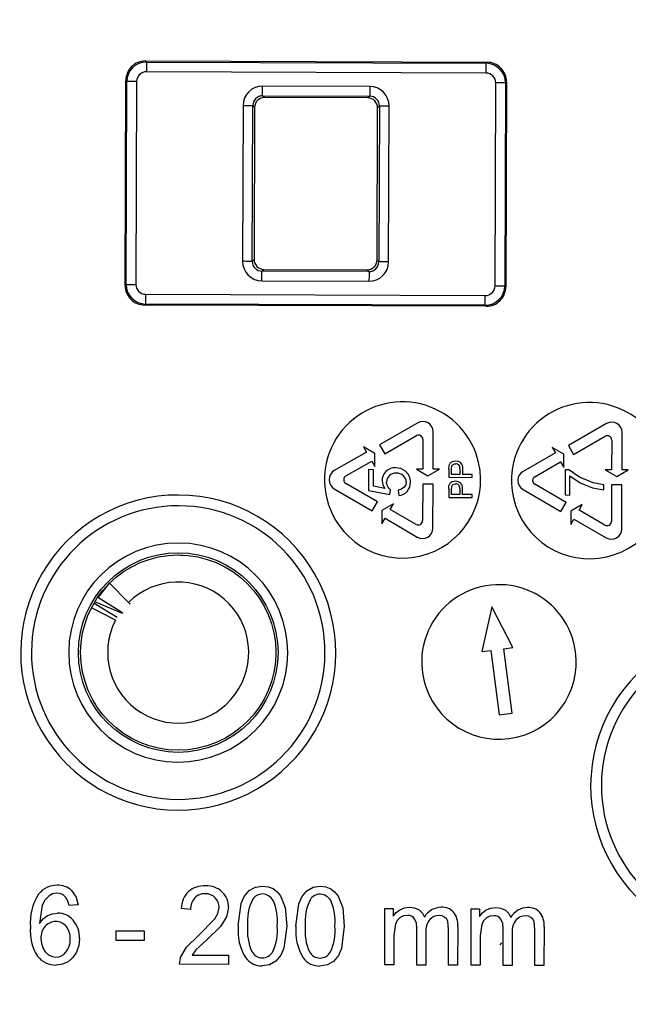
# Model space of a CAD drawing. Units: millimetres. Extents: x 5 to 292, y 2 to 415.
# Drawn here: x 228 to 244, y 267 to 292 of the extents above; entities that cross this region are included whole.
import ezdxf

# ---------------------------------------------------------------- set-up
doc = ezdxf.new("R2010")
doc.units = ezdxf.units.MM

msp = doc.modelspace()

# ---------------------------------------------------------------- linework, layer by layer
for p, q in [((231.706, 290.6637), (240.4566, 290.6313)), ((231.7324, 290.6371), (231.706, 290.6637)), ((231.7324, 290.6371), (240.43, 290.6049)), ((240.4566, 290.6313), (240.43, 290.6049)), ((240.429, 290.355), (231.7315, 290.3873)), ((231.185, 284.9153), (231.2045, 290.1659)), ((231.2045, 290.1659), (231.2309, 290.1393)), ((231.2116, 284.9417), (231.2309, 290.1393)), ((231.4807, 290.1383), (231.4615, 284.9408)), ((237.4497, 290.0131), (234.7082, 290.0233)), ((240.6587, 284.9067), (240.678, 290.1043)), ((240.9278, 290.1034), (240.9086, 284.9058)), ((240.9278, 290.1034), (240.9544, 290.1297)), ((240.9544, 290.1297), (240.935, 284.8792)), ((234.7073, 289.7733), (237.4488, 289.7631)), ((234.7534, 289.7268), (234.7073, 289.7733)), ((237.4023, 289.717), (234.7534, 289.7268)), ((237.4488, 289.7631), (237.4023, 289.717)), ((234.2064, 289.5252), (234.1917, 285.5337)), ((234.4416, 285.5328), (234.4564, 289.5243)), ((234.4564, 289.5243), (234.5026, 289.4778)), ((234.5026, 289.4778), (234.4881, 285.5789)), ((237.6369, 285.5673), (237.6513, 289.4661)), ((237.6513, 289.4661), (237.6978, 289.5122)), ((237.6978, 289.5122), (237.683, 285.5208)), ((237.933, 285.5199), (237.9478, 289.5113)), ((234.4881, 285.5789), (234.4416, 285.5328)), ((237.683, 285.5208), (237.6369, 285.5673)), ((234.6907, 285.2819), (234.7372, 285.3281)), ((237.4321, 285.2717), (234.6907, 285.2819)), ((234.7372, 285.3281), (237.386, 285.3182)), ((237.386, 285.3182), (237.4321, 285.2717)), ((231.2116, 284.9417), (231.185, 284.9153)), ((234.6897, 285.0319), (237.4312, 285.0218)), ((231.7104, 284.69), (240.4079, 284.6578)), ((240.935, 284.8792), (240.9086, 284.9058)), ((231.6829, 284.4137), (231.7095, 284.4401)), ((240.4334, 284.3813), (231.6829, 284.4137)), ((240.407, 284.4079), (231.7095, 284.4401)), ((240.407, 284.4079), (240.4334, 284.3813)), ((238.6794, 281.3966), (237.703, 280.8377)), ((239.075, 280.2094), (239.0785, 281.1641)), ((243.5157, 281.3786), (242.5393, 280.8198)), ((243.9113, 280.1914), (243.9148, 281.1462)), ((237.8354, 280.6063), (238.646, 281.0702)), ((238.8112, 280.974), (238.8083, 280.2103)), ((242.6718, 280.5884), (243.4823, 281.0523)), ((243.6475, 280.9561), (243.6446, 280.1924)), ((237.3703, 280.6473), (236.5415, 280.173)), ((237.584, 280.6161), (237.2903, 280.7871)), ((237.2903, 280.7871), (237.3703, 280.6473)), ((237.703, 280.8377), (237.8354, 280.6063)), ((242.4203, 280.5982), (242.1266, 280.7692)), ((242.1266, 280.7692), (242.2066, 280.6294)), ((242.5393, 280.8198), (242.6718, 280.5884)), ((236.8399, 280.0365), (237.5027, 280.4159)), ((237.5027, 280.4159), (237.5827, 280.2761)), ((237.5827, 280.2761), (237.584, 280.6161)), ((242.2066, 280.6294), (241.3778, 280.1551)), ((241.6762, 280.0186), (242.3391, 280.398)), ((242.3391, 280.398), (242.419, 280.2582)), ((242.419, 280.2582), (242.4203, 280.5982)), ((237.4228, 280.1986), (237.4209, 279.6682)), ((237.548, 280.1981), (237.4228, 280.1986)), ((237.5464, 279.7725), (237.548, 280.1981)), ((238.8083, 280.2103), (238.6473, 280.2109)), ((238.6473, 280.2109), (238.941, 280.04)), ((238.941, 280.04), (239.236, 280.2088)), ((239.236, 280.2088), (239.075, 280.2094)), ((239.475, 280.2117), (239.4742, 280.0035)), ((239.475, 280.2117), (239.481, 280.2957)), ((239.5453, 280.0763), (239.5458, 280.2175)), ((239.5458, 280.2175), (239.5517, 280.2855)), ((239.7603, 280.2182), (239.7598, 280.0755)), ((239.8306, 280.0752), (239.8311, 280.2168)), ((242.4576, 280.1974), (242.4552, 279.5501)), ((242.5531, 280.1971), (242.4576, 280.1974)), ((242.8226, 280.0066), (242.5531, 280.1971)), ((243.6446, 280.1924), (243.4836, 280.193)), ((243.4836, 280.193), (243.7773, 280.022)), ((243.7773, 280.022), (244.0723, 280.1909)), ((244.0723, 280.1909), (243.9113, 280.1914)), ((239.4742, 280.0035), (240.0742, 280.0013)), ((239.7598, 280.0755), (239.5453, 280.0763)), ((240.0745, 280.0743), (239.8306, 280.0752)), ((240.0742, 280.0013), (240.0745, 280.0743)), ((242.5732, 279.5497), (242.575, 280.0394)), ((242.575, 280.0394), (242.8363, 279.8618)), ((243.1684, 279.8603), (242.8226, 280.0066)), ((236.5398, 279.7111), (237.512, 279.1451)), ((237.6462, 279.3756), (236.8392, 279.8454)), ((237.4209, 279.6682), (237.9684, 279.5628)), ((237.8329, 279.7139), (237.5464, 279.7725)), ((237.9684, 279.5628), (237.9848, 279.6857)), ((238.182, 279.6763), (238.1931, 279.5387)), ((238.8069, 279.827), (238.8035, 278.8933)), ((239.0736, 279.826), (238.8069, 279.827)), ((239.0694, 278.7013), (239.0736, 279.826)), ((239.4731, 279.6974), (239.4723, 279.4892)), ((239.4731, 279.6974), (239.4791, 279.7813)), ((239.5434, 279.5619), (239.5439, 279.7031)), ((239.5439, 279.7031), (239.5498, 279.7712)), ((239.7584, 279.7038), (239.7579, 279.5611)), ((239.8287, 279.5609), (239.8292, 279.7025)), ((241.3761, 279.6932), (242.3483, 279.1272)), ((242.4825, 279.3577), (241.6755, 279.8275)), ((242.8363, 279.8618), (243.1577, 279.7335)), ((243.1577, 279.7335), (243.4428, 279.6863)), ((243.4432, 279.8125), (243.1684, 279.8603)), ((243.4428, 279.6863), (243.4432, 279.8125)), ((243.6432, 279.8091), (243.6398, 278.8754)), ((243.9099, 279.8081), (243.6432, 279.8091)), ((243.9057, 278.6834), (243.9099, 279.8081)), ((237.512, 279.1451), (237.6462, 279.3756)), ((239.4723, 279.4892), (240.0723, 279.4869)), ((239.7579, 279.5611), (239.5434, 279.5619)), ((240.0726, 279.56), (239.8287, 279.5609)), ((240.0723, 279.4869), (240.0726, 279.56)), ((242.4552, 279.5501), (242.5732, 279.5497)), ((237.7635, 279.1531), (237.7623, 278.8131)), ((238.0585, 279.3219), (237.7635, 279.1531)), ((237.9775, 279.1827), (238.0585, 279.3219)), ((238.6376, 278.7984), (237.9775, 279.1827)), ((242.3483, 279.1272), (242.4825, 279.3577)), ((242.5998, 279.1352), (242.5986, 278.7952)), ((242.8948, 279.304), (242.5998, 279.1352)), ((242.8138, 279.1648), (242.8948, 279.304)), ((243.4739, 278.7805), (242.8138, 279.1648)), ((237.7623, 278.8131), (237.8433, 278.9523)), ((237.8433, 278.9523), (238.6686, 278.4718)), ((242.5986, 278.7952), (242.6796, 278.9343)), ((242.6796, 278.9343), (243.5049, 278.4539)), ((232.5553, 278.0147), (232.6464, 277.9999)), ((230.4978, 276.9244), (230.7848, 277.289)), ((230.7848, 277.289), (231.2731, 276.7971)), ((230.4863, 276.9316), (231.0752, 276.5642)), ((230.9391, 276.3409), (230.3227, 276.6579)), ((230.3244, 276.6612), (230.3922, 276.7839)), ((230.3922, 276.7839), (230.9808, 276.4175)), ((231.0572, 276.5385), (230.4079, 276.8102)), ((240.5771, 276.6825), (240.3222, 275.5411)), ((241.1155, 275.6443), (240.5771, 276.6825)), ((240.8841, 275.6142), (241.1155, 275.6443)), ((241.0992, 273.9615), (240.8841, 275.6142)), ((240.3222, 275.5411), (240.5536, 275.5712)), ((240.5536, 275.5712), (240.7686, 273.9185)), ((240.7686, 273.9185), (241.0992, 273.9615)), ((229.0621, 269.0423), (228.9947, 268.58)), ((229.9853, 269.0552), (229.7532, 269.0369)), ((234.084, 268.5161), (234.1548, 269.0861)), ((235.1647, 269.2812), (235.282, 268.9837)), ((235.5602, 268.5106), (235.631, 269.0806)), ((236.6409, 269.2758), (236.7582, 268.9782)), ((232.8634, 268.9381), (232.6237, 268.9649)), ((233.833, 268.9836), (233.7857, 268.7477)), ((235.282, 268.9837), (235.323, 268.5115)), ((236.7582, 268.9782), (236.7992, 268.506)), ((237.835, 267.5158), (237.8403, 268.9647)), ((237.8403, 268.9647), (238.049, 268.9639)), ((238.049, 268.9639), (238.0483, 268.7606)), ((240.046, 267.5077), (240.0514, 268.9565)), ((240.0514, 268.9565), (240.26, 268.9557)), ((240.26, 268.9557), (240.2593, 268.7524)), ((233.063, 268.2731), (233.4833, 268.6943)), ((233.7857, 268.7477), (233.6294, 268.5038)), ((238.1094, 268.5695), (238.0711, 268.2667)), ((239.4714, 268.4225), (239.4488, 268.634)), ((240.3204, 268.5614), (240.2821, 268.2585)), ((241.6824, 268.4143), (241.6599, 268.6258)), ((230.9591, 268.1416), (230.9601, 268.3885)), ((230.9601, 268.3885), (231.6768, 268.3859)), ((231.6768, 268.3859), (231.6759, 268.1389)), ((233.6294, 268.5038), (233.2687, 268.1536)), ((235.323, 268.5115), (235.2517, 267.9431)), ((236.7992, 268.506), (236.7278, 267.9376)), ((238.6528, 267.5128), (238.6563, 268.4541)), ((238.8892, 268.3537), (238.8861, 267.512)), ((239.468, 267.5098), (239.4714, 268.4225)), ((239.7037, 268.5035), (239.7, 267.5089)), ((240.8638, 267.5046), (240.8673, 268.446)), ((241.1002, 268.3455), (241.0971, 267.5038)), ((241.679, 267.5016), (241.6824, 268.4143)), ((241.9147, 268.4953), (241.911, 267.5007)), ((231.6759, 268.1389), (230.9591, 268.1416)), ((232.7561, 267.9712), (233.063, 268.2731)), ((233.2687, 268.1536), (232.9979, 267.9024)), ((238.0711, 268.2667), (238.0683, 267.515)), ((240.2821, 268.2585), (240.2793, 267.5068)), ((240.7896, 268.0307), (240.8362, 268.0789)), ((232.6012, 267.7062), (232.7561, 267.9712)), ((232.9979, 267.9024), (232.8993, 267.7701)), ((232.5744, 267.5353), (232.6012, 267.7062)), ((233.8302, 267.5307), (232.5744, 267.5353)), ((232.8993, 267.7701), (233.8311, 267.7667)), ((233.8311, 267.7667), (233.8302, 267.5307)), ((238.0683, 267.515), (237.835, 267.5158)), ((238.8861, 267.512), (238.6528, 267.5128)), ((239.7, 267.5089), (239.468, 267.5098)), ((240.2793, 267.5068), (240.046, 267.5077)), ((241.0971, 267.5038), (240.8638, 267.5046)), ((241.911, 267.5007), (241.679, 267.5016))]:
    msp.add_line(p, q)
at = {"flags": 128}
for points in [[(231.7324, 290.6371), (231.7323, 290.6156), (231.7321, 290.5609), (231.7318, 290.4809), (231.7315, 290.3873)], [(240.429, 290.355), (240.4294, 290.4487), (240.4297, 290.5287), (240.4299, 290.5834), (240.43, 290.6049)], [(231.4807, 290.1383), (231.3871, 290.1387), (231.307, 290.139), (231.2523, 290.1392), (231.2309, 290.1393)], [(234.7073, 289.7733), (234.7073, 289.7788), (234.7074, 289.7936), (234.7074, 289.8169), (234.7076, 289.848), (234.7077, 289.8857), (234.7079, 289.9286), (234.708, 289.975), (234.7082, 290.0233)], [(237.4497, 290.0131), (237.4495, 289.9649), (237.4493, 289.9184), (237.4492, 289.8756), (237.449, 289.8379), (237.4489, 289.8068), (237.4488, 289.7834), (237.4488, 289.7687), (237.4488, 289.7631)], [(240.9278, 290.1034), (240.9063, 290.1034), (240.8516, 290.1036), (240.7716, 290.1039), (240.678, 290.1043)], [(234.2064, 289.5252), (234.2547, 289.525), (234.3011, 289.5248), (234.344, 289.5247), (234.3817, 289.5245), (234.4128, 289.5244), (234.4361, 289.5243), (234.4509, 289.5243), (234.4564, 289.5243)], [(237.6978, 289.5123), (237.7033, 289.5122), (237.7181, 289.5122), (237.7414, 289.5121), (237.7725, 289.512), (237.8102, 289.5118), (237.8531, 289.5117), (237.8995, 289.5115), (237.9478, 289.5113)], [(234.4416, 285.5328), (234.4361, 285.5328), (234.4214, 285.5329), (234.398, 285.5329), (234.3669, 285.5331), (234.3292, 285.5332), (234.2863, 285.5334), (234.2399, 285.5335), (234.1917, 285.5337)], [(237.933, 285.5199), (237.8847, 285.52), (237.8383, 285.5202), (237.7955, 285.5204), (237.7578, 285.5205), (237.7266, 285.5206), (237.7033, 285.5207), (237.6886, 285.5208), (237.683, 285.5208)], [(234.6897, 285.0319), (234.6899, 285.0802), (234.6901, 285.1266), (234.6902, 285.1695), (234.6904, 285.2072), (234.6905, 285.2383), (234.6906, 285.2616), (234.6906, 285.2764), (234.6907, 285.2819)], [(237.4321, 285.2717), (237.4321, 285.2662), (237.4321, 285.2515), (237.432, 285.2281), (237.4319, 285.197), (237.4317, 285.1593), (237.4316, 285.1164), (237.4314, 285.07), (237.4312, 285.0218)], [(231.2116, 284.9417), (231.2331, 284.9416), (231.2878, 284.9414), (231.3678, 284.9411), (231.4615, 284.9408)], [(231.7104, 284.69), (231.71, 284.5963), (231.7097, 284.5163), (231.7095, 284.4616), (231.7095, 284.4401)], [(240.6587, 284.9067), (240.7524, 284.9063), (240.8324, 284.9061), (240.8871, 284.9058), (240.9086, 284.9058)], [(240.407, 284.4079), (240.4071, 284.4294), (240.4073, 284.4841), (240.4076, 284.5641), (240.4079, 284.6578)], [(239.5096, 280.3636), (239.535, 280.3886), (239.5675, 280.4075)], [(239.5675, 280.4075), (239.607, 280.4202), (239.6493, 280.4242)], [(239.6493, 280.4242), (239.7194, 280.4132), (239.7788, 280.3788)], [(238.3637, 280.1612), (238.2461, 280.2254), (238.1135, 280.2462)], [(239.481, 280.2957), (239.4916, 280.3323), (239.5096, 280.3636)], [(239.5517, 280.2855), (239.5648, 280.3115), (239.5872, 280.3314)], [(239.5872, 280.3314), (239.6174, 280.3448), (239.6515, 280.3489)], [(237.7667, 279.9157), (237.7832, 279.8114), (237.8329, 279.7139)], [(237.9108, 279.7659), (237.8891, 279.8208), (237.8822, 279.8804)], [(238.3843, 279.8807), (238.3719, 279.8079), (238.3336, 279.7463)], [(239.5077, 279.8493), (239.5331, 279.8743), (239.5655, 279.8931)], [(239.5655, 279.8931), (239.6051, 279.9059), (239.6474, 279.9098)], [(239.6474, 279.9098), (239.7175, 279.8989), (239.7769, 279.8645)], [(237.9848, 279.6857), (237.9432, 279.7203), (237.9108, 279.7659)], [(238.3336, 279.7463), (238.2645, 279.6984), (238.182, 279.6763)], [(239.4791, 279.7813), (239.4897, 279.8179), (239.5077, 279.8493)], [(239.5498, 279.7712), (239.5629, 279.7972), (239.5853, 279.8171)], [(239.5853, 279.8171), (239.6155, 279.8304), (239.6496, 279.8345)], [(231.2731, 276.7971), (231.2894, 276.7806), (231.3021, 276.7679), (231.3103, 276.7596), (231.3132, 276.7567), (231.3103, 276.7596)], [(231.0752, 276.5642), (231.0943, 276.5512), (231.1083, 276.5399), (231.1163, 276.5307), (231.1171, 276.525), (231.1108, 276.523), (231.0974, 276.5249), (231.0795, 276.53), (231.0572, 276.5385)], [(229.2369, 269.2886), (229.1331, 269.178), (229.0621, 269.0423)], [(229.433, 269.3532), (229.3285, 269.3379), (229.2369, 269.2886)], [(229.814, 269.421), (229.9326, 269.2539), (229.9853, 269.0552)], [(234.1548, 269.0861), (234.2358, 269.2671), (234.3625, 269.4192)], [(234.3625, 269.4192), (234.524, 269.509), (234.7073, 269.5356)], [(234.7073, 269.5356), (234.8483, 269.5194), (234.9752, 269.4689)], [(234.9752, 269.4689), (235.0815, 269.3883), (235.1647, 269.2812)], [(235.631, 269.0806), (235.712, 269.2616), (235.8386, 269.4137)], [(235.8386, 269.4137), (236.0002, 269.5035), (236.1835, 269.5302)], [(236.1835, 269.5302), (236.3245, 269.5139), (236.4514, 269.4634)], [(236.4514, 269.4634), (236.5577, 269.3829), (236.6409, 269.2758)], [(229.7532, 269.0369), (229.7216, 269.1475), (229.6651, 269.2466)], [(229.2013, 268.78), (229.3255, 268.8285), (229.457, 268.8443)], [(233.4833, 268.6943), (233.5608, 268.834), (233.5933, 268.99)], [(238.0483, 268.7606), (238.1235, 268.8559), (238.2211, 268.9308)], [(238.2211, 268.9308), (238.3375, 268.9798), (238.4665, 268.9951)], [(238.4138, 268.7825), (238.3189, 268.7691), (238.2312, 268.7281)], [(238.4665, 268.9951), (238.5966, 268.9797), (238.716, 268.9268)], [(238.716, 268.9268), (238.8005, 268.8448), (238.8543, 268.7399)], [(240.2593, 268.7524), (240.3345, 268.8478), (240.4321, 268.9226)], [(240.4321, 268.9226), (240.5486, 268.9717), (240.6775, 268.9869)], [(240.6775, 268.9869), (240.8076, 268.9715), (240.9271, 268.9187)], [(240.9271, 268.9187), (241.0115, 268.8366), (241.0654, 268.7317)], [(228.9947, 268.58), (229.0866, 268.6959), (229.2013, 268.78)], [(238.2312, 268.7281), (238.1577, 268.6597), (238.1094, 268.5695)], [(238.6563, 268.4541), (238.6458, 268.5816), (238.5997, 268.6996)], [(239.3671, 268.7386), (239.3016, 268.7695), (239.2277, 268.7795)], [(239.4488, 268.634), (239.417, 268.6928), (239.3671, 268.7386)], [(240.4422, 268.7199), (240.3687, 268.6515), (240.3204, 268.5614)], [(240.6249, 268.7743), (240.53, 268.7609), (240.4422, 268.7199)], [(240.8673, 268.446), (240.8568, 268.5734), (240.8108, 268.6914)], [(241.5781, 268.7304), (241.5126, 268.7613), (241.4388, 268.7713)], [(241.6599, 268.6258), (241.6281, 268.6846), (241.5781, 268.7304)], [(229.0295, 268.1965), (229.0416, 268.072), (229.0789, 267.9533)], [(230.0158, 268.1942), (229.9961, 268.0132), (229.9368, 267.8439)], [(229.0789, 267.9533), (229.1386, 267.8521), (229.2222, 267.7753)], [(229.2222, 267.7753), (229.3147, 267.7301), (229.4153, 267.7148)], [(229.9368, 267.8439), (229.8479, 267.7058), (229.7244, 267.598)], [(235.2517, 267.9431), (235.1711, 267.7618), (235.0449, 267.6094)], [(236.7278, 267.9376), (236.6473, 267.7564), (236.5211, 267.6039)], [(229.7244, 267.598), (229.579, 267.5332), (229.4184, 267.5129)], [(235.0449, 267.6094), (234.8833, 267.5196), (234.6997, 267.4933)], [(236.5211, 267.6039), (236.3595, 267.5141), (236.1759, 267.4879)]]:
    msp.add_lwpolyline(points, dxfattribs=at)
for centre, radius in [((220.5698, 287.5799), 50.2587), ((220.5698, 287.5799), 37.1358), ((232.546, 275.5147), 2.5551), ((232.546, 275.5147), 2.5)]:
    msp.add_circle(centre, radius)
for centre, radius, start, end in [((220.5698, 287.5799), 37.1579, 269.78779, 89.78779), ((220.5698, 287.5799), 36.1359, 269.7878, 89.78779), ((231.7041, 290.1641), 0.4996, 89.77916, 179.79645), ((231.7309, 290.1371), 0.5, 89.82481, 179.75069), ((240.4278, 290.1049), 0.5, 359.82489, 89.7508), ((240.4548, 290.1317), 0.4996, 359.7792, 89.79649), ((231.7305, 290.1374), 0.2498, 89.78122, 179.7943), ((240.4281, 290.1052), 0.2498, 359.78133, 89.79414), ((234.7064, 289.5233), 0.4999, 89.78984, 179.78592), ((237.4478, 289.5132), 0.4999, 359.78963, 89.78602), ((234.7063, 289.5234), 0.2499, 89.76511, 179.81378), ((234.7525, 289.4768), 0.25, 89.786, 179.78974), ((237.4013, 289.467), 0.25, 359.78567, 89.78976), ((237.4479, 289.5133), 0.2499, 359.76208, 89.81031), ((234.6916, 285.5319), 0.4999, 179.78975, 269.7857), ((234.6915, 285.5318), 0.2499, 179.7655, 269.81331), ((234.7381, 285.578), 0.25, 179.78638, 269.7895), ((237.3869, 285.5682), 0.25, 269.78557, 359.78977), ((237.433, 285.5217), 0.4999, 269.78969, 359.78584), ((237.4332, 285.5216), 0.2499, 269.76477, 359.81372), ((231.7116, 284.9402), 0.5, 179.82484, 269.75071), ((231.7113, 284.9398), 0.2498, 179.7813, 269.79438), ((231.6846, 284.9134), 0.4996, 179.77924, 269.79631), ((240.4085, 284.9079), 0.5, 269.82477, 359.75076), ((240.4089, 284.9076), 0.2498, 269.78152, 359.794), ((240.4353, 284.8809), 0.4996, 269.77892, 359.79678), ((238.2893, 279.9356), 2, 12.78509, 192.79095), ((243.0787, 279.9179), 2, 12.78549, 192.79061), ((238.8119, 281.1651), 0.2667, 359.78744, 119.78328), ((243.6482, 281.1472), 0.2667, 359.78783, 119.78289), ((238.7008, 280.9744), 0.1103, 359.78802, 119.78264), ((243.5371, 280.9565), 0.1103, 359.78802, 119.78264), ((239.6339, 280.2426), 0.1989, 352.55506, 43.22824), ((238.2893, 279.9356), 2, 192.79095, 12.78509), ((236.674, 279.9416), 0.2667, 119.78321, 239.79259), ((238.0883, 279.9199), 0.3216, 134.08744, 180.74596), ((238.0993, 279.9104), 0.3362, 87.57877, 134.30724), ((238.1517, 279.8947), 0.3406, 357.58277, 51.4967), ((239.6589, 280.2456), 0.1035, 45.01809, 94.07503), ((239.6227, 280.2338), 0.1385, 353.51145, 37.85912), ((243.0787, 279.9179), 2, 192.7906, 12.78551), ((241.5103, 279.9237), 0.2667, 119.7828, 239.79299), ((236.8947, 279.9408), 0.1103, 119.78263, 239.79297), ((238.1003, 279.8883), 0.2182, 134.34093, 182.0953), ((238.1102, 279.8676), 0.2401, 86.54715, 132.56651), ((238.1377, 279.8407), 0.2668, 48.71576, 92.80157), ((238.1739, 279.884), 0.2104, 359.10475, 48.34559), ((238.1498, 279.8654), 0.3425, 319.38656, 2.48949), ((241.731, 279.9229), 0.1103, 119.7823, 239.7933), ((238.1749, 279.8548), 0.3167, 273.30062, 317.88781), ((239.657, 279.7313), 0.1035, 45.01941, 94.0737), ((239.6208, 279.7195), 0.1385, 353.50937, 37.86119), ((239.632, 279.7282), 0.1989, 352.55506, 43.22824), ((232.546, 275.5147), 4.0349, 89.78778, 269.78779), ((232.546, 275.5147), 4.0349, 269.78779, 89.78779), ((232.546, 275.5147), 3.7586, 89.78783, 269.78775), ((232.546, 275.5147), 3.7586, 269.78784, 89.78774), ((238.6931, 278.8937), 0.1103, 239.79275, 359.78741), ((243.5294, 278.8758), 0.1103, 239.79294, 359.7877), ((238.8027, 278.7023), 0.2667, 239.79263, 359.78778), ((243.6391, 278.6843), 0.2667, 239.7928, 359.78759), ((232.546, 275.5147), 2.805, 89.78792, 269.78766), ((232.546, 275.5147), 2.805, 269.78791, 89.78768), ((232.546, 275.5147), 1.8069, 152.78779, 134.78779), ((240.7604, 275.2737), 1.98, 24.78778, 204.78779), ((240.7604, 275.2737), 1.98, 204.78779, 24.78779), ((247.143, 272.1064), 4.0349, 89.78779, 269.7878), ((247.143, 272.1064), 3.7586, 89.78784, 269.78773), ((229.4278, 268.9792), 0.5763, 87.98768, 142.78208), ((229.4658, 269.0373), 0.5182, 47.78682, 91.9706), ((233.2066, 268.9372), 0.6049, 86.57255, 130.92319), ((233.2745, 268.9659), 0.576, 45.94016, 93.15411), ((230.1001, 268.6039), 1.3431, 147.38608, 185.06313), ((229.4349, 269.0513), 0.3019, 40.30327, 90.35646), ((233.2409, 268.9519), 0.6173, 134.22168, 178.79149), ((233.2184, 268.9866), 0.3516, 86.99209, 135.66544), ((233.2491, 268.9922), 0.3458, 44.80091, 92.02101), ((233.2938, 268.9982), 0.5395, 358.44666, 45.02095), ((234.6999, 269.0372), 0.2951, 89.20544, 148.8804), ((234.6945, 269.0099), 0.3226, 29.50714, 88.30973), ((236.1761, 269.0318), 0.2952, 89.20601, 148.87984), ((236.1706, 269.0044), 0.3226, 29.50714, 88.30973), ((233.2698, 268.9605), 0.407, 138.09587, 183.15968), ((233.256, 268.9972), 0.3373, 358.76902, 45.03903), ((235.6038, 268.6296), 1.2851, 154.15809, 185.1067), ((233.8054, 268.6391), 1.2842, 354.33566, 24.35815), ((237.08, 268.6241), 1.2852, 154.15816, 185.10663), ((235.2816, 268.6337), 1.2842, 354.33566, 24.35815), ((229.4577, 268.3259), 0.5184, 40.32944, 90.07642), ((238.4302, 268.5693), 0.2138, 37.55063, 94.39854), ((239.2853, 268.4978), 0.4943, 90.56737, 150.67592), ((239.3061, 268.5919), 0.4011, 44.01412, 93.67867), ((239.1941, 268.5517), 0.5118, 354.5921, 38.52642), ((241.4963, 268.4897), 0.4943, 90.56648, 150.67643), ((241.5171, 268.5837), 0.4011, 44.0145, 93.67888), ((241.4051, 268.5435), 0.5118, 354.59167, 38.52632), ((229.4055, 268.2725), 0.3551, 89.34605, 138.27229), ((229.4128, 268.2863), 0.3413, 40.18785, 90.54439), ((229.3525, 268.2249), 0.664, 357.34661, 41.09256), ((239.3349, 268.3976), 0.4478, 141.17567, 185.6266), ((239.2191, 268.4604), 0.3192, 88.45505, 136.92566), ((240.6413, 268.5611), 0.2138, 37.55215, 94.3966), ((241.5459, 268.3894), 0.4479, 141.17675, 185.62631), ((241.4302, 268.4522), 0.3192, 88.45457, 136.92538), ((229.9052, 268.3676), 1.1489, 174.11978, 213.14576), ((229.4685, 268.2164), 0.4394, 138.28041, 182.59534), ((229.3093, 268.211), 0.469, 356.21475, 39.05419), ((235.4078, 268.388), 1.33, 174.47259, 211.05456), ((235.6108, 268.3869), 1.2934, 174.30636, 204.10864), ((233.8004, 268.3962), 1.2881, 335.30163, 5.17528), ((236.884, 268.3825), 1.33, 174.47264, 211.05457), ((237.0869, 268.3814), 1.2933, 174.30619, 204.1088), ((235.2766, 268.3907), 1.2881, 335.30153, 5.17538), ((229.2715, 268.1525), 0.5066, 321.82697, 3.1183), ((229.4148, 268.0379), 0.3231, 270.08679, 322.09691), ((234.7096, 268.0156), 0.3205, 209.33259, 268.37071), ((234.6899, 268.0186), 0.3235, 271.8825, 330.23257), ((236.1858, 268.0101), 0.3205, 209.3318, 268.37151), ((236.1661, 268.0131), 0.3235, 271.88201, 330.23306), ((229.4073, 268.1012), 0.5884, 217.93794, 271.08654), ((234.6814, 268.0057), 0.5127, 216.336, 272.04782), ((236.1576, 268.0002), 0.5126, 216.33562, 272.04821)]:
    msp.add_arc(centre, radius, start, end)

doc.saveas('drawing.dxf')
